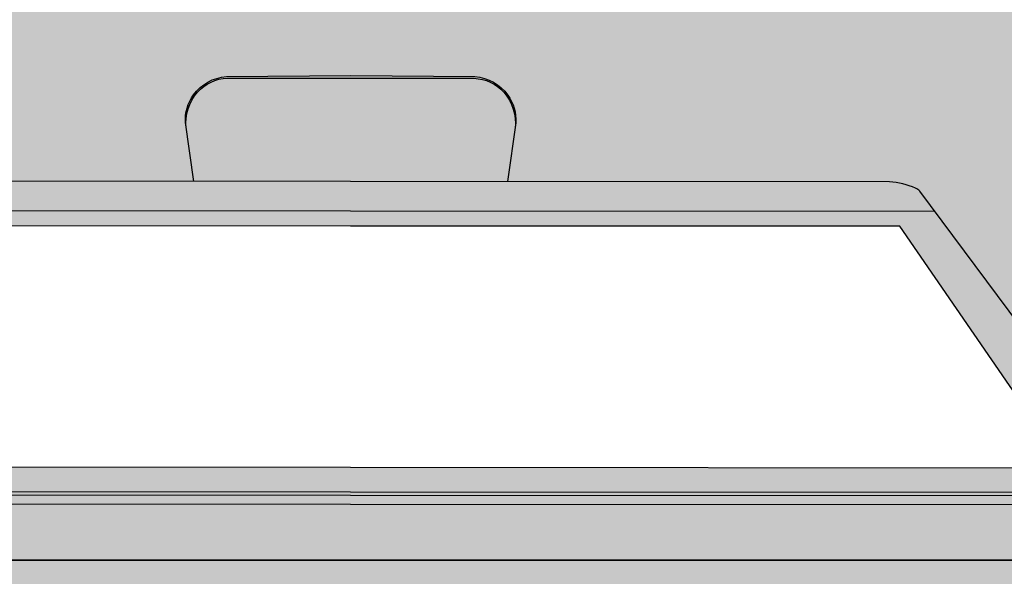
# Model space of a CAD drawing. Extents: x 1490 to 1642, y 1720 to 1801.
# Drawn here: x 1558 to 1558, y 1734 to 1734 of the extents above; entities that cross this region are included whole.
import ezdxf

# ---------------------------------------------------------------- set-up
doc = ezdxf.new("R2010")
doc.units = 0
doc.header["$MEASUREMENT"] = 0
doc.layers.add('367_BASE_TER$0$ALV-BXA', color=1, linetype='Continuous')
doc.layers.add('L1', color=250, linetype='Continuous')
picture_1 = doc.add_image_def('image1.png', size_in_pixel=(559, 524))

# ---------------------------------------------------------------- blocks, each defined once
blk = doc.blocks.new('iMac 27_top persp_dwgmodels.com')
at = {"layer": 'L1', "color": 0}
blk.add_lwpolyline([(-223.7912126116207, 43.9702884860435), (0, 43.9702884860435), (223.7912126116207, 43.9702884860435, 0.08659160964587931), (234.5688007841527, 46.63843178559, 0.101567959385825), (236.360792742038, 47.91202083946519), (324.2913257912296, 165.8930362506635, 0.1912920564948909), (324.6067886816854, 172.8008529528706, 0.2783160149799288), (318.4001154753823, 177.9813266613492), (0, 177.9813266613492), (-318.4001154753823, 177.9813266613492, 0.2783160149799288), (-324.6067886816854, 172.8008529528706, 0.1912920564948909), (-324.2913257912296, 165.8930362506635), (-236.360792742038, 47.91202083946519, 0.101567959385825), (-234.5688007841527, 46.63843178559, 0.08659160964587931)], format="xyb", close=True, dxfattribs=at)
for points in [[(325.1185528578681, 169.6098254719818, 0.1439598245986713), (315.0090369064055, 172.8633140391157), (0, 172.8633140391157), (-315.0090369064055, 172.8633140391157, 0.1439598245986713), (-325.1185528578681, 169.6098254719818)], [(325, 171.2357640508944, 0.1346590399327374), (314.4499112703634, 174.2716551727463), (0, 174.2716551727463), (-314.4499112703634, 174.2716551727463, 0.1346590399327374), (-325, 171.2357640508944)], [(65.11569662223701, 43.9702884860435), (68.59181498714679, 19.57010906784853, -0.1725489312024938), (65.26796881859627, 8.051175642151065, -0.2175292748239833), (51.58881904820373, 0.4327327404989774), (0, 0), (-51.58881904820373, 0.4327327404989774, -0.2175292748239833), (-65.26796881859627, 8.051175642151065, -0.1725489312024938), (-68.59181498714679, 19.57010906784853), (-65.11569662223701, 43.9702884860435)], [(68.26216767302321, 21.88402728497022, -0.213296127508564), (63.57228527248299, 6.878777300660659, -0.2053493791001822), (51.22026788013682, 1.124533051799517), (0, 1.124533051799517), (-51.22026788013682, 1.124533051799517, -0.2053493791001822), (-63.57228527248299, 6.878777300660659, -0.213296127508564), (-68.26216767301958, 21.88402728497022)]]:
    blk.add_lwpolyline(points, format="xyb", dxfattribs=at)
blk.add_lwpolyline([(0, 162.6670795921145), (-297.1503782692853, 162.6670795921145), (-228.0784638395089, 62.48872256554205), (0, 62.48872256554205), (228.0784638395053, 62.48872256554205), (297.1503782692853, 162.6670795921145)], close=True, dxfattribs=at)
blk.add_lwpolyline([(-242.6246502671711, 56.31656753762945), (0, 56.31459221214573), (242.6246502671711, 56.31656753762945)], dxfattribs=at)

msp = doc.modelspace()

# ---------------------------------------------------------------- hatches: boundary and pattern name
at = {"ltscale": 0.5}
h = msp.add_hatch(color=254, dxfattribs=at)
h.dxf.hatch_style = 1
h.paths.add_polyline_path([(1557.105651229315, 1735.498264225241), (1557.105651229345, 1734.898264225241), (1557.699864097753, 1734.898264225241), (1557.72616013971, 1734.914012128164), (1557.625749861109, 1734.914012128164), (1557.625749861109, 1735.014012128164), (1557.600749861109, 1735.014012128164), (1557.600749861109, 1735.454012128164), (1558.300749861109, 1735.454012128164), (1558.300749861109, 1735.014012128164), (1558.275749861109, 1735.014012128164), (1558.275749861109, 1734.914012128164), (1558.00646518935, 1734.914012128164), (1557.966043119854, 1734.914012128164), (1557.94530733861, 1734.901594096941), (1557.947301497896, 1734.898264225241), (1558.373395968557, 1734.898264225241), (1558.373395968557, 1733.994591111447), (1557.156438317789, 1733.994591111447), (1557.156438317789, 1733.534591111447), (1558.973395968557, 1733.534591111447), (1558.973395968557, 1735.498264225241)], flags=17)
edge = h.paths.add_edge_path(flags=16)
edge.add_ellipse((1558.793352550482, 1734.636366951604), major_axis=(0.04148786718810164, 0.04470153074096522), ratio=0.999999999998749, start_angle=312.6352399973213, end_angle=322.375807320007)
edge.add_ellipse((1558.847391111191, 1734.645706155117), major_axis=(-0.004512185014484158, 0.004187796916706194), ratio=0.9999999999944053, start_angle=229.535726305144, end_angle=306.5683288860305)
edge = h.paths.add_edge_path(flags=16)
edge.add_arc((1558.445642243857, 1734.266453029206), 0.01999999999992169, 180.1950136067438, 270.1950136067438, ccw=False)
edge.add_line((1558.425642359703, 1734.266384956747), (1558.423395968557, 1734.926381133802))
edge.add_arc((1558.44339585271, 1734.926449206261), 0.0199999999999217, 90.19501360674383, 180.1950136067438, ccw=False)
edge.add_line((1558.443327780251, 1734.946449090414), (1558.803325695008, 1734.947674394676))
edge.add_arc((1558.803393767467, 1734.927674510523), 0.01999999999992169, 0.19501360674382795, 90.19501360674383, ccw=False)
edge.add_line((1558.82339365162, 1734.927742582982), (1558.824444563618, 1734.618981616692))
edge.add_line((1558.824444563618, 1734.618981616692), (1558.847991979123, 1734.621090266127))
edge.add_ellipse((1558.847239895106, 1734.627424910064), major_axis=(0.004339525766420473, 0.00467566682975904), ratio=0.9999999999729874, start_angle=229.6354329475613, end_angle=304.0223166189976)
edge.add_ellipse((1558.793327671233, 1734.636124763716), major_axis=(0.04148786719510211, 0.04470153074850795), ratio=0.9999999999528285, start_angle=305.3650829762809, end_angle=312.81714748198124, ccw=False)
edge.add_ellipse((1558.793327671233, 1734.636124763716), major_axis=(0.04148786719510211, 0.04470153074850795), ratio=0.9999999999528285, start_angle=303.73157431375404, end_angle=305.3650829762809, ccw=False)
edge.add_ellipse((1558.847239895106, 1734.627424910064), major_axis=(0.004339525766420473, 0.00467566682975904), ratio=0.9999999999729874, start_angle=229.6354329475613, end_angle=304.0223166189976, ccw=False)
edge.add_line((1558.847991979123, 1734.621090266127), (1558.824444563618, 1734.618981616692))
edge.add_line((1558.824444563618, 1734.618981616692), (1558.825640042767, 1734.267746405927))
edge.add_arc((1558.805640158614, 1734.267678333468), 0.01999999999992169, 270.1950136067438, 360.1950136067438, ccw=False)
edge.add_line((1558.805708231073, 1734.247678449315), (1558.445710316316, 1734.246453145053))
h.paths.add_polyline_path([(1557.342350208494, 1733.558047197876), (1557.34418214407, 1733.561754282829, -0.1374072764540932), (1557.333404578138, 1733.564779271428, 0.4211633911180796)], flags=16)
h.paths.add_polyline_path([(1557.955529487967, 1733.573036585878), (1557.658379151401, 1733.573194015561), (1557.361228814834, 1733.573351445244), (1557.430353793866, 1733.673493194048), (1557.658432225696, 1733.673372358528), (1557.886510657527, 1733.673251523009)], flags=16)
h.paths.add_polyline_path([(1558.625130657793, 1734.452064812486, -1), (1558.625130657793, 1734.382064812486, -1)], flags=0)
h.paths.add_polyline_path([(1558.625130657793, 1734.442064812486, -1), (1558.625130657793, 1734.392064812486, -1)], flags=0)
h.paths.add_polyline_path([(1557.802019404687, 1733.839608964778), (1557.517019444685, 1733.839759957215), (1557.517089722919, 1733.972410931831), (1557.802089682921, 1733.972259939394)], flags=16)
h.paths.add_polyline_path([(1557.797501915132, 1733.875339589023), (1557.797507918586, 1733.886671179342, 0.4142135623691552), (1557.795288901788, 1733.888892548648), (1557.783299167589, 1733.888876956338, 0.4560549734713875), (1557.780766425521, 1733.886680048953), (1557.780813525115, 1733.875829961871, 0.4797972948655643), (1557.782979438864, 1733.873127089328), (1557.795280545825, 1733.873120572224, 0.4142135623780314)], flags=0)
h.paths.add_polyline_path([(1557.79529114887, 1733.870800927419), (1557.78204239946, 1733.870807946581, 0.7214996927720113), (1557.782039138879, 1733.864653562665, 1), (1557.782036786371, 1733.860213176561), (1557.795285535781, 1733.860206157399, 1.386001976115573), (1557.795288796362, 1733.866360541314, 1)], flags=0)
h.paths.add_polyline_path([(1557.752344039662, 1733.945187429228), (1557.742248055046, 1733.948922202806), (1557.739913074309, 1733.950497675996, -1.223041800774362), (1557.739380225769, 1733.945093101229, 0.3279831602090805), (1557.737821563395, 1733.942974929533), (1557.737870256525, 1733.932131942122, 1.55109625469725), (1557.741871381323, 1733.926525855687, -1.330657565992355), (1557.747397163192, 1733.924433562022, -0.4142135623732407), (1557.749618532498, 1733.92665257882), (1557.747398678663, 1733.927294030386), (1557.747398339446, 1733.926653755074), (1557.752335683699, 1733.929415452804, 0.4142135623766302), (1557.754557053005, 1733.931634469602), (1557.754524849554, 1733.942557120301, 0.469576031165749)], flags=0)
h.paths.add_polyline_path([(1557.797525987373, 1733.913045241258), (1557.797533239898, 1733.926734466697), (1557.768673693193, 1733.92674975643, 0.4142135623730694), (1557.766452323887, 1733.924530739632), (1557.766446247615, 1733.913061707245, 0.4142135623729438), (1557.768665264414, 1733.910840337939), (1557.795304618066, 1733.91082622446, 0.4142135623736211)], flags=0)
h.paths.add_polyline_path([(1557.797724908346, 1733.950293033141), (1557.797732498713, 1733.964619937758, 0.4142135623701785), (1557.795513481915, 1733.966841307064), (1557.780921888855, 1733.966849037663), (1557.780913122234, 1733.950301939993, 0.4142135623750093), (1557.783132139032, 1733.948080570687), (1557.79550353904, 1733.948074016343, 0.4142135623711682)], flags=0)
h.paths.add_polyline_path([(1557.775462651202, 1733.870811432519), (1557.762213901792, 1733.870818451681, 1.386001976115573), (1557.762210641211, 1733.864664067766, 1), (1557.762208288703, 1733.860223681661), (1557.775457038113, 1733.860216662499, 1.386001976115573), (1557.775460298694, 1733.866371046415, 1)], flags=0)
h.paths.add_polyline_path([(1557.537237899369, 1733.958103928783), (1557.538205616226, 1733.958103416089), (1557.538206587443, 1733.959936599269, -0.247744228171816)], flags=0)
h.paths.add_polyline_path([(1557.55987841809, 1733.966738572121), (1557.576574042864, 1733.96672972681), (1557.57657041314, 1733.959878581291), (1557.579221716755, 1733.950254559492), (1557.57657041314, 1733.959878581291, -0.4142135623702011), (1557.574349043834, 1733.957659564493), (1557.559873612112, 1733.957667233549)], flags=0)
h.paths.add_polyline_path([(1557.543160647589, 1733.948357778955, -0.4142135623726377), (1557.54094163079, 1733.950579148261), (1557.540945023604, 1733.95698312207), (1557.5572319473, 1733.956974493289), (1557.557227378233, 1733.948350326428), (1557.543160647589, 1733.948357778955), (1557.523410434897, 1733.945265267587)], flags=0)
h.paths.add_polyline_path([(1557.711427066684, 1733.926672812586, 0.4142135623726221), (1557.709205697378, 1733.924453795788), (1557.709199693923, 1733.913122205469, 0.4142135623681652), (1557.711418710721, 1733.910900836163), (1557.723719817682, 1733.910894319059, 0.4142135623780295), (1557.725941186989, 1733.913113335858), (1557.725947190444, 1733.924444926177, 0.4142135623735778), (1557.723728173645, 1733.926666295483)], flags=0)
h.paths.add_polyline_path([(1557.696662010736, 1733.907812910042, 0.4142135623726209), (1557.69444064143, 1733.905593893244), (1557.694434637975, 1733.894262302925, 1.503469103282087), (1557.698334666116, 1733.888843950202, -1.305757021133293), (1557.703730041026, 1733.886720862683, -0.4142135623733047), (1557.705951410333, 1733.888939879481), (1557.703731608901, 1733.88968024358), (1557.70373121728, 1733.888941055735), (1557.708954761734, 1733.892034416515, 0.4142135623726239), (1557.71117613104, 1733.894253433313), (1557.711130811419, 1733.905111582567, 0.4786540996605745), (1557.708963117697, 1733.907806392939)], flags=0)
h.paths.add_polyline_path([(1557.758989726339, 1733.886691586207), (1557.75898131769, 1733.870820164298), (1557.757854346586, 1733.870820761365), (1557.757848733497, 1733.860225991345), (1557.738020235829, 1733.860236496446), (1557.738021412083, 1733.862456689498, -0.4142135623776676), (1557.735800042776, 1733.8602376727), (1557.71819173816, 1733.860247001546), (1557.718192914414, 1733.862467194598, -0.4142135623776676), (1557.715971545108, 1733.8602481778), (1557.698363240492, 1733.860257506647), (1557.698364416746, 1733.862477699699, -0.4142135623776676), (1557.69614304744, 1733.860258682901), (1557.678534742824, 1733.860268011747), (1557.678535919078, 1733.862488204799, -0.4142135623668515), (1557.676314549772, 1733.860269188001), (1557.658706245156, 1733.860278516847), (1557.65870742141, 1733.862498709899, -0.4142135623668498), (1557.656486052104, 1733.860279693101), (1557.638877747488, 1733.860289021948), (1557.638878923742, 1733.862509215, -0.414213562361827), (1557.636657554435, 1733.860290198202), (1557.619049249819, 1733.860299527048), (1557.619050426073, 1733.8625197201, -0.4142135623668565), (1557.616829056767, 1733.860300703302), (1557.599220752151, 1733.860310032148), (1557.599221928406, 1733.862530225201, -0.4142135623776675), (1557.597000559099, 1733.860311208402), (1557.579392254483, 1733.860320537249), (1557.579393430737, 1733.862540730301, -0.4142135623776882), (1557.577172061431, 1733.860321713503), (1557.559563756815, 1733.860331042349), (1557.559564933069, 1733.862551235401, -0.4142135623776846), (1557.557343563763, 1733.860332218603), (1557.539735259147, 1733.860341547449), (1557.539736435401, 1733.862561740501, -0.4142135623776676), (1557.537515066095, 1733.860342723703), (1557.522046123633, 1733.86035091912), (1557.522051736722, 1733.870945689139), (1557.523435676213, 1733.873512496099, -0.4142135623742915), (1557.521216659415, 1733.875733865405), (1557.52122534811, 1733.892133875202), (1557.521499244179, 1733.892133730092), (1557.521507600142, 1733.907905706516), (1557.523464859809, 1733.910914130561, -0.4142135623649706), (1557.521245843011, 1733.913135499867), (1557.521253095536, 1733.926824725306), (1557.55518067236, 1733.92680675054), (1557.555179469002, 1733.924535398591, -0.4142135623780258), (1557.557400838309, 1733.926754415389), (1557.56635171967, 1733.929513986755, -0.4142135623740414), (1557.564132702872, 1733.931735356061), (1557.564139882581, 1733.945287139432), (1557.580881375647, 1733.945278269821), (1557.583436801557, 1733.943056722286, -0.4142135623780344), (1557.585658170863, 1733.945275739084), (1557.597959277824, 1733.945269221981), (1557.601087680994, 1733.948112429422, -0.4566342442186807), (1557.598553052819, 1733.950311420301), (1557.598561694536, 1733.966622760366), (1557.619843737142, 1733.96661148518), (1557.622212481872, 1733.964487931123, -0.4142135623730638), (1557.624433851178, 1733.966706947921), (1557.715650969148, 1733.966658621266), (1557.715641191826, 1733.948203813694), (1557.713747849202, 1733.945207877416, -0.4142135623720576), (1557.715966866001, 1733.94298650811), (1557.715959686292, 1733.929434724738), (1557.704430856894, 1733.926676519165, -0.4142135623794467), (1557.706649873692, 1733.924455149858), (1557.706642693983, 1733.910903366487), (1557.69212139397, 1733.910911059844), (1557.68928983749, 1733.907768990106, -0.4765147002504772), (1557.691967221435, 1733.905595203657), (1557.691960041726, 1733.892043420286), (1557.679734325046, 1733.888953769243, -0.4142135623735796), (1557.681953341844, 1733.886732399937), (1557.681944933195, 1733.870860978028), (1557.700508215735, 1733.870851143236), (1557.700507039481, 1733.868630950184, -0.4142135623668528), (1557.702728408788, 1733.870849966982), (1557.720336713403, 1733.870840638136), (1557.720335537149, 1733.868620445084, -0.4142135623807375), (1557.722556906456, 1733.870839461882), (1557.722980763352, 1733.870905018936), (1557.722990313404, 1733.888930852303), (1557.735083480894, 1733.89202057357, -0.4142135623681743), (1557.732864464096, 1733.894241942876), (1557.732871643805, 1733.907793726247), (1557.74961313687, 1733.907784856636), (1557.752085380611, 1733.905563353171, -0.4142135623667338), (1557.754306749917, 1733.907782369969), (1557.76882804993, 1733.907774676612), (1557.768819693967, 1733.892002700188), (1557.756770709541, 1733.888912955513, -0.4142135623794626)], flags=0)
h.paths.add_polyline_path([(1557.778392745669, 1733.950303275284), (1557.778400336036, 1733.964630179901, 0.414213562374748), (1557.776181319238, 1733.966851549208), (1557.761589726178, 1733.966859279806), (1557.761580959557, 1733.950312182136, 0.4142135623750152), (1557.763799976356, 1733.94809081283), (1557.776171376363, 1733.948084258486, 0.414213562371172)], flags=0)
h.paths.add_polyline_path([(1557.727046769254, 1733.716254626195), (1557.726655610208, 1733.713479642943, 0.219615604068971), (1557.722033964086, 1733.728948615518, 0.2134110933907444), (1557.709150986017, 1733.734717935116), (1557.709148172231, 1733.734717936378, -0.2134536342189754), (1557.722033964086, 1733.728948615518, -0.1982433867615288)], flags=16)
h.paths.add_polyline_path([(1557.555235457252, 1733.89211585671, 0.4142135623780277), (1557.557456826558, 1733.894334873509), (1557.557411506937, 1733.905193022762, 0.4786540996605781), (1557.555243813215, 1733.907887833134), (1557.542942706254, 1733.907894350237, 0.414213562372622), (1557.540721336948, 1733.905675333439), (1557.540715333493, 1733.89434374312, 0.4142135623735783), (1557.542934350291, 1733.892122373813)], flags=0)
h.paths.add_polyline_path([(1557.588990906058, 1733.910965698181, 0.4142135623780259), (1557.591212275365, 1733.913184714979), (1557.591163614247, 1733.924027843956, 0.4807855183985681), (1557.588999262021, 1733.926737674604), (1557.57669815506, 1733.926744191707, 0.4142135623726257), (1557.574476785754, 1733.924525174909), (1557.574470782299, 1733.91319358459, 0.4142135623735742), (1557.576689799097, 1733.910972215284)], flags=0)
h.paths.add_polyline_path([(1557.617249017091, 1733.929487021463, 0.4142135623780429), (1557.619470386397, 1733.931706038262), (1557.619476389852, 1733.943037628581, 0.4142135623735801), (1557.617257373054, 1733.945258997887), (1557.604956266093, 1733.94526551499, 0.4142135623667483), (1557.602734896787, 1733.943046498192), (1557.602728893331, 1733.931714907873, 0.4142135623794467), (1557.60494791013, 1733.929493538566)], flags=0)
h.paths.add_polyline_path([(1557.687704862577, 1733.924465186889), (1557.687697682868, 1733.910913403518), (1557.673176382855, 1733.910921096875), (1557.670082860446, 1733.907780825013, -0.475395071292948), (1557.672752308375, 1733.905605383681), (1557.672745128666, 1733.89205360031), (1557.660475228922, 1733.888963972676, -0.4142135623740414), (1557.662694245721, 1733.886742603369), (1557.662687066012, 1733.873190819998), (1557.645945572946, 1733.873199689609), (1557.643429146142, 1733.875421216483, -0.4142135623726039), (1557.641207776836, 1733.873202199685), (1557.626686476822, 1733.873209893042), (1557.624170050018, 1733.875431419915, -0.4142135623780276), (1557.621948680712, 1733.873212403117), (1557.607427380699, 1733.873220096474), (1557.604910953895, 1733.875441623348, -0.414213562366732), (1557.602689584588, 1733.873222606549), (1557.588168284575, 1733.873230299906), (1557.585651857771, 1733.87545182678, -0.4142135623726021), (1557.583430488465, 1733.873232809982), (1557.568909188451, 1733.873240503339), (1557.566392761647, 1733.875462030213, -0.4142135623780308), (1557.564171392341, 1733.873243013414), (1557.549650092328, 1733.873250706772), (1557.549658448291, 1733.889022683195), (1557.566399941356, 1733.889013813584), (1557.56891636816, 1733.88679228671, -0.4142135623780241), (1557.571137737467, 1733.889011303509), (1557.581364176412, 1733.892102013765, -0.4142135623681743), (1557.579145159614, 1733.894323383071), (1557.579152339322, 1733.907875166442), (1557.595893832388, 1733.907866296831), (1557.598366076129, 1733.905644793366, -0.414213562378026), (1557.600587445435, 1733.907863810164), (1557.612888552396, 1733.907857293061), (1557.615742122047, 1733.910999208277, -0.4764190176289631), (1557.613065415802, 1733.913173137227), (1557.613072595511, 1733.926724920598), (1557.624246005359, 1733.929483314472, -0.4142135623740319), (1557.622026988561, 1733.931704683779), (1557.62203416827, 1733.94525646715), (1557.638775661336, 1733.945247597539), (1557.641331087246, 1733.943026050003, -0.4142135623726111), (1557.643552456552, 1733.945245066802), (1557.658073756565, 1733.945237373445), (1557.660629182476, 1733.943015825909, -0.4142135623726111), (1557.662850551782, 1733.945234842707), (1557.677371851795, 1733.94522714935), (1557.679927277705, 1733.943005601815, -0.4142135623780294), (1557.682148647012, 1733.945224618613), (1557.696669947025, 1733.945216925256), (1557.696661591062, 1733.929444948833), (1557.685485845779, 1733.926686556196, -0.4142135623794443)], flags=0)
h.paths.add_polyline_path([(1557.66840154237, 1733.913143820252), (1557.668407545825, 1733.924475410571, 0.4142135623735778), (1557.666188529027, 1733.926696779877), (1557.653887422066, 1733.92670329698, 0.414213562372622), (1557.65166605276, 1733.924484280182), (1557.651660049305, 1733.913152689863, 0.4142135623735765), (1557.653879066103, 1733.910931320557), (1557.666180173064, 1733.910924803454, 0.4142135623726281)], flags=0)
h.paths.add_polyline_path([(1557.65353139186, 1733.894283973387), (1557.653537395315, 1733.905615563706, 0.4142135623735778), (1557.651318378517, 1733.907836933012), (1557.639017271556, 1733.907843450115, 0.4142135623667483), (1557.636795902249, 1733.905624433317), (1557.636789898794, 1733.894292842998, 0.4142135623740246), (1557.639008915592, 1733.892071473692), (1557.651310022553, 1733.892064956588, 0.4142135623780611)], flags=0)
h.paths.add_polyline_path([(1557.649104225619, 1733.913154043934), (1557.649110229074, 1733.924485634253, 0.4142135623794467), (1557.646891212276, 1733.926707003559), (1557.634590105315, 1733.926713520662, 0.4142135623726244), (1557.632368736008, 1733.924494503864), (1557.632362732553, 1733.913162913545, 0.4142135623735778), (1557.634581749352, 1733.910941544239), (1557.646882856313, 1733.910935027136, 0.4142135623667593)], flags=0)
h.paths.add_polyline_path([(1557.6343164788, 1733.894294153411), (1557.634322482254, 1733.90562574373, 0.4142135623735765), (1557.632103465456, 1733.907847113036), (1557.619802358495, 1733.907853630139, 0.4142135623667483), (1557.617580989189, 1733.905634613341), (1557.617574985734, 1733.894303023022, 0.414213562379443), (1557.619794002532, 1733.892081653716), (1557.632095109493, 1733.892075136613, 0.4142135623726501)], flags=0)
edge = h.paths.add_edge_path(flags=0)
edge.add_ellipse((1558.847168864347, 1734.636486537543), major_axis=(0.03734408329556647, 0.04023676801367804), ratio=0.9999999999935861, start_angle=132.8056720437858, end_angle=152.400709684789)
edge.add_ellipse((1558.797658575834, 1734.618879487673), major_axis=(-0.001721377894316722, 0.00159762532235835), ratio=0.9999999999981656, start_angle=60.65819710717417, end_angle=204.717295429452)
edge = h.paths.add_edge_path(flags=0)
edge.add_ellipse((1558.797510030432, 1734.654251224154), major_axis=(0.001597625322346327, 0.001721377894303767), ratio=0.9999999999627158, start_angle=-28.50675521475932, end_angle=31.8359239918919)
edge.add_line((1558.797959305242, 1734.656556370716), (1558.797500167785, 1734.656599723942))
edge.add_ellipse((1558.797510030432, 1734.654251224154), major_axis=(0.001597625322346327, 0.001721377894303767), ratio=0.9999999999627158, start_angle=43.10527019204692, end_angle=115.5523431062395)
edge.add_ellipse((1558.847166453417, 1734.637060629919), major_axis=(0.03734408329786996, 0.04023676801615995), ratio=0.999999999971318, start_angle=113.8098305304532, end_angle=133.404868171042)
edge.add_line((1558.795728376213, 1734.656767022165), (1558.797500167786, 1734.656599723942))
edge.add_ellipse((1558.797510030432, 1734.654251224154), major_axis=(0.001597625322346327, 0.001721377894303767), ratio=0.9999999999627158, start_angle=31.83592399189189, end_angle=43.10527019204687, ccw=False)
edge.add_ellipse((1558.747999741919, 1734.636644174284), major_axis=(0.03734408329547618, 0.04023676801358077), ratio=0.9999999999930749, start_angle=312.8056720437712, end_angle=332.4007096847204)
h.paths.add_polyline_path([(1558.623905353531, 1734.812062727243, -1), (1558.623905353531, 1734.742062727243, -1)], flags=0)
h.paths.add_polyline_path([(1558.623905353531, 1734.802062727243, -1), (1558.623905353531, 1734.752062727243, -1)], flags=0)
h.paths.add_polyline_path([(1557.460002089146, 1733.858719187011, -0.2218894997480793), (1557.445800180485, 1733.848019318939, -0.105249384688607), (1557.425853757264, 1733.848024767229, -0.2219199808942473), (1557.411664286436, 1733.858744796287, -0.0612990693482651), (1557.411091559787, 1733.931647577598, -0.2079226855435954), (1557.419570691404, 1733.946300213937, -0.1002588119928395), (1557.435880998381, 1733.948975029878, -0.1002588119903648), (1557.452188461977, 1733.946282933104, -0.2079226855465414), (1557.460652062961, 1733.931621320537, -0.06129906934809302)], flags=16)
h.paths.add_polyline_path([(1557.434984867491, 1733.917605632076, -0.2478635947278826), (1557.430670339636, 1733.919839764614, 1.212171867561952)], flags=0)
h.paths.add_polyline_path([(1557.374495873017, 1734.977647097471, -0.2021870894258206), (1557.292718295721, 1734.937109782787, -0.2021870894337113), (1557.210940718421, 1734.977647097471, -3.610577868909089), (1557.187145365826, 1734.997309356477), (1557.192718295719, 1735.195177399597), (1557.192718295719, 1735.248306263043, -0.2999784847250741), (1557.191231247045, 1735.381143454636), (1557.191231247045, 1735.430495848095, -0.4142135623730951), (1557.197231247045, 1735.436495848095), (1557.289938505565, 1735.436495848095, -0.01151917796209054), (1557.295498085872, 1735.436495848095), (1557.385231247045, 1735.436495848095, -0.4142135623730951), (1557.391231247045, 1735.430495848095), (1557.391231247045, 1735.385549913225, -0.312024287168865), (1557.392718295719, 1735.248306263044), (1557.392718295719, 1735.195177399598), (1557.398291225612, 1734.997309356477, -3.610577868892332)], flags=16)
h.paths.add_polyline_path([(1557.392856261081, 1734.968185124047, 0.1353579664864206), (1557.390021453626, 1734.98117157896), (1557.371668469392, 1735.01608282545, 0.5267325127693432), (1557.361840372455, 1735.017239873279, -0.4540413494874381), (1557.223596218982, 1735.017239873279, 0.5267325127991689), (1557.213768122045, 1735.016082825449), (1557.195415137812, 1734.98117157896, 0.1519164199120663), (1557.188616897189, 1734.96797024522, -0.430167790870327), (1557.182656447173, 1734.961677894102, -1), (1557.182656447173, 1734.97361630084, -0.7181810562690951), (1557.192580330357, 1734.968185124047, -0.1353579664820239), (1557.195415137812, 1734.98117157896), (1557.213768122045, 1735.016082825449, -0.526732512802487), (1557.223596218982, 1735.017239873279, 0.561781237334012), (1557.378120625553, 1735.043966688366, 0.2183336221295019), (1557.379247061828, 1735.023157221978), (1557.398872866454, 1734.985824802675, 0.15191641991584), (1557.40589322885, 1734.972740239255, -0.7574294847172774), (1557.402780144265, 1734.961677894103, -0.8962032060105399)], flags=0)
h.paths.add_polyline_path([(1557.292718295719, 1734.9976664352, -1), (1557.292718295719, 1735.157666435199, -1)], flags=0)
h.paths.add_polyline_path([(1555.041042514908, 1736.841238508622), (1555.441042514908, 1736.841238508622), (1555.441042514908, 1733.534591111447), (1558.973395968557, 1733.534591111447), (1558.973395968557, 1735.498264225241), (1557.105651229315, 1735.498264225241), (1557.105651229315, 1736.039967944921), (1557.489358987436, 1736.039967944921), (1557.489358987436, 1735.763473577172), (1559.373395968557, 1735.763473577172), (1559.373395968557, 1733.134591111447), (1555.041042514908, 1733.134591111447)])

# ---------------------------------------------------------------- linework, layer by layer
for points in [[(1555.041042514908, 1736.841238508622), (1555.441042514908, 1736.841238508622), (1555.441042514908, 1733.534591111447), (1558.973395968557, 1733.534591111447), (1558.973395968557, 1735.498264225241), (1557.105651229315, 1735.498264225241), (1557.105651229315, 1736.039967944921), (1557.489358987436, 1736.039967944921), (1557.489358987436, 1735.763473577172), (1559.373395968557, 1735.763473577172), (1559.373395968557, 1733.134591111447), (1555.041042514908, 1733.134591111447), (1555.041042514908, 1736.841238508622), (1555.441042514908, 1736.841238508622), (1555.441042514908, 1733.534591111447), (1555.441042514908, 1733.534591111447)], [(1555.441042514908, 1736.841238508622), (1555.441042514908, 1733.534591111447), (1558.973395968557, 1733.534591111447), (1558.973395968557, 1735.498264225241), (1557.105651229315, 1735.498264225241)], [(1558.373395968557, 1733.994591111447), (1558.373395968557, 1733.994591111447), (1557.156438317789, 1733.994591111447), (1557.156438317789, 1733.534591111447), (1558.973395968557, 1733.534591111447), (1558.973395968557, 1735.498264225241), (1557.105651229315, 1735.498264225241), (1557.105651229345, 1734.898264225241), (1558.373395968557, 1734.898264225241), (1558.373395968557, 1733.994591111447)]]:
    msp.add_lwpolyline(points, dxfattribs=at)
msp.add_lwpolyline([(1558.475275381687, 1733.534591111447), (1555.441042514908, 1733.534591111447), (1555.441042514908, 1736.841238508622)])
at = {"layer": '367_BASE_TER$0$ALV-BXA', "color": 2}
msp.add_lwpolyline([(1558.475275381686, 1733.534591111447), (1555.441042514908, 1733.534591111447), (1555.441042514908, 1736.841238508622)], dxfattribs=at)

# ---------------------------------------------------------------- block references
at = {"xscale": 0.000999999999999998, "yscale": 0.000999999999999998, "zscale": 0.000999999999999998, "rotation": 179.9696448078444}
msp.add_blockref('iMac 27_top persp_dwgmodels.com', (1557.658465332098, 1733.735861072324), dxfattribs=at)

# ---------------------------------------------------------------- referenced raster images: frames only (the image files are external)
image = msp.add_image(picture_1, insert=(1489.563063256125, 1721.446499608485), size_in_units=(84.45631472618024, 79.16835226568595), rotation=-0.3749186364268405)
image.dxf.flags = 7

doc.saveas('drawing.dxf')
